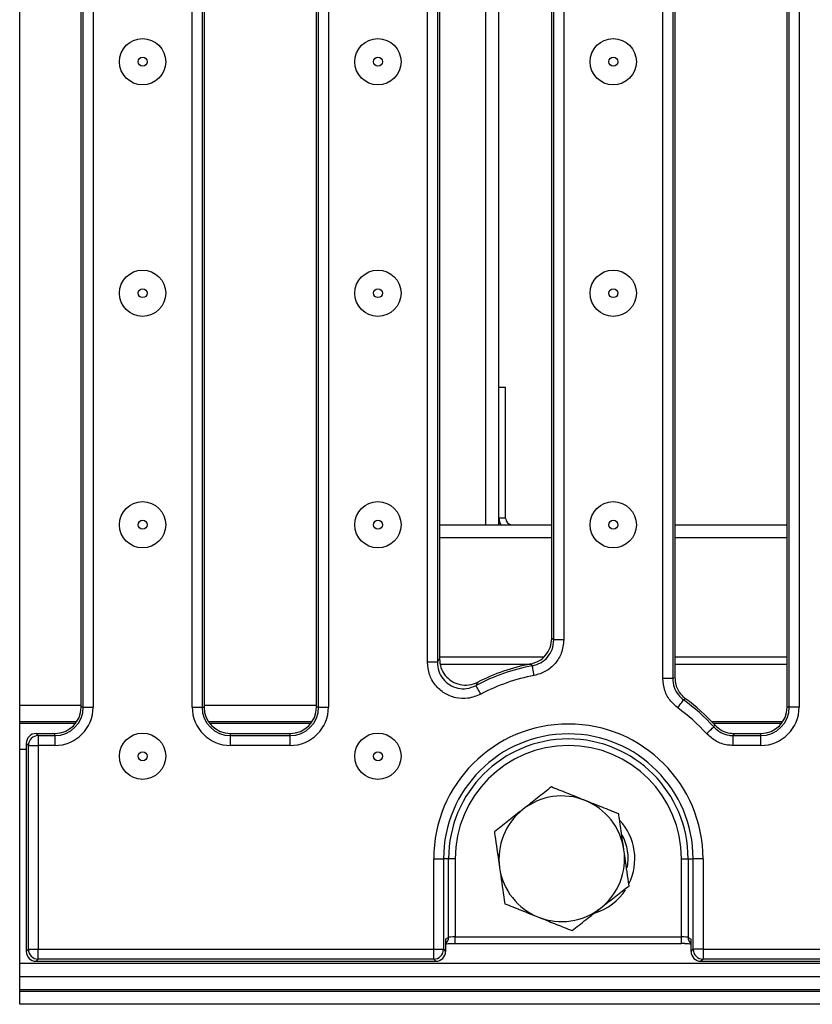
# Model space of a CAD drawing. Units: inches. Extents: x 1.6 to 81.7, y 0.2 to 57.3.
# Drawn here: x 9.5 to 14.3, y 12.7 to 18.6 of the extents above; entities that cross this region are included whole.
import ezdxf

# ---------------------------------------------------------------- set-up
doc = ezdxf.new("R2010")
doc.units = ezdxf.units.IN
doc.header["$LTSCALE"] = 5
doc.header["$MEASUREMENT"] = 0
doc.linetypes.add('SLD-Solid', pattern=[0])

msp = doc.modelspace()

# ---------------------------------------------------------------- linework, layer by layer
at = {"color": 7, "linetype": 'SLD-Solid', "lineweight": 25}
for p, q in [((9.5391397, 14.5038031), (9.5391397, 22.1628421)), ((9.9052812, 14.492277), (9.9052812, 22.1743683)), ((9.917787, 14.492277), (9.917787, 22.1743683)), ((9.9766178, 22.1743683), (9.9766178, 14.492277)), ((10.5662286, 14.492277), (10.5662286, 22.1743683)), ((10.6250589, 22.1743683), (10.6250589, 14.492277)), ((10.6375647, 22.1743683), (10.6375647, 14.492277)), ((11.3068562, 14.492277), (11.3068562, 22.1743683)), ((11.319362, 14.492277), (11.319362, 22.1743683)), ((11.3781923, 22.1743683), (11.3781923, 14.492277)), ((14.1100058, 14.492277), (14.1100058, 22.1743683)), ((14.1225116, 14.492277), (14.1225116, 22.1743683)), ((14.1813418, 22.1743683), (14.1813418, 14.492277)), ((13.3693781, 14.6621884), (13.3693781, 22.0044569)), ((13.4282084, 22.0044569), (13.4282084, 14.6621884)), ((13.4407142, 21.9980975), (13.4407142, 14.6685478)), ((11.9678037, 14.7589873), (11.9678037, 21.907658)), ((12.0266339, 21.907658), (12.0266339, 14.7589873)), ((12.0391398, 21.8870055), (12.0391398, 14.7796397)), ((12.7084313, 14.9026277), (12.7084313, 21.7640176)), ((12.7209371, 14.8922778), (12.7209371, 21.7743674)), ((12.7797674, 21.7743674), (12.7797674, 14.8922778)), ((12.3147303, 15.5774171), (12.3147303, 21.0892282)), ((12.3934706, 15.5774171), (12.3934706, 21.0892282)), ((12.3934706, 15.6167873), (12.3934706, 16.3963148)), ((12.3934706, 16.3963148), (12.4328408, 16.3963148)), ((12.4328408, 15.6167873), (12.4328408, 16.3963148)), ((12.4328408, 15.6167873), (12.3934706, 15.6167873)), ((12.0391398, 15.5774171), (12.3147303, 15.5774171)), ((12.3147303, 15.5774171), (12.3934706, 15.5774171)), ((12.3934706, 15.5774171), (12.4722103, 15.5774171)), ((12.4722103, 15.5774171), (12.7084313, 15.5774171)), ((13.4407142, 15.5774171), (14.1100058, 15.5774171)), ((12.7797674, 14.8922778), (12.7209371, 14.8922778)), ((12.6579996, 14.7900154), (12.0391398, 14.7900154)), ((14.1100058, 14.7900154), (13.4407142, 14.7900154)), ((12.0266339, 14.7589873), (11.9678037, 14.7589873)), ((12.0444672, 14.7481648), (12.5791097, 14.7481648)), ((13.4407142, 14.7481648), (14.1100058, 14.7481648)), ((13.4282084, 14.6621884), (13.3693781, 14.6621884)), ((13.5048802, 14.5419955), (13.4929792, 14.5351947)), ((9.5391397, 14.4055921), (9.5391397, 14.5038031)), ((9.917787, 14.492277), (9.9052812, 14.492277)), ((9.917787, 14.492277), (9.9766178, 14.492277)), ((10.5662286, 14.492277), (10.6250589, 14.492277)), ((10.6250589, 14.492277), (10.6375647, 14.492277)), ((11.319362, 14.492277), (11.3068562, 14.492277)), ((11.319362, 14.492277), (11.3781923, 14.492277)), ((14.1225116, 14.492277), (14.1100058, 14.492277)), ((14.1813418, 14.492277), (14.1225116, 14.492277)), ((9.5391397, 14.4055921), (9.8792763, 14.4055921)), ((9.5391397, 14.3963147), (9.5391397, 14.4055921)), ((9.5391397, 14.3963147), (9.8726664, 14.3963147)), ((9.5391397, 14.2388344), (9.5391397, 14.3963147)), ((10.6635702, 14.4055921), (11.2808513, 14.4055921)), ((10.67018, 14.3963147), (11.2742409, 14.3963147)), ((13.660409, 14.4055921), (14.0840009, 14.4055921)), ((13.6691866, 14.3963147), (14.0773904, 14.3963147)), ((13.6728831, 14.37384), (13.6788506, 14.3858639)), ((9.6373401, 14.3347967), (9.6498459, 14.3222908)), ((9.6373401, 14.3347967), (9.7478011, 14.3347967)), ((9.6498459, 14.3222908), (9.6498459, 14.2634606)), ((9.6498459, 14.3222908), (9.7478011, 14.3222908)), ((9.7478011, 14.3222908), (9.7478011, 14.3347967)), ((9.7478011, 14.3222908), (9.7478011, 14.2634606)), ((10.7950453, 14.3222908), (10.7950453, 14.3347967)), ((10.7950453, 14.3347967), (11.1493762, 14.3347967)), ((10.7950453, 14.2634606), (10.7950453, 14.3222908)), ((10.7950453, 14.3222908), (11.1493762, 14.3222908)), ((11.1493762, 14.3222908), (11.1493762, 14.3347967)), ((11.1493762, 14.2634606), (11.1493762, 14.3222908)), ((13.789145, 14.2634606), (13.789145, 14.3222908)), ((13.789145, 14.3222908), (13.9525257, 14.3222908)), ((13.7946743, 14.3347967), (13.9525257, 14.3347967)), ((13.9525257, 14.3222908), (13.9525257, 14.3347967)), ((13.9525257, 14.2634606), (13.9525257, 14.3222908)), ((9.5910157, 14.2634606), (9.5785098, 14.2759664)), ((9.5785098, 14.2759664), (9.5785098, 13.0378225)), ((9.5910157, 13.0503283), (9.5910157, 14.2634606)), ((9.5910157, 14.2634606), (9.6498459, 14.2634606)), ((9.6498459, 14.2634606), (9.6498459, 13.0503283)), ((9.7478011, 14.2634606), (9.6498459, 14.2634606)), ((11.1493762, 14.2634606), (10.7950453, 14.2634606)), ((13.9525257, 14.2634606), (13.789145, 14.2634606)), ((9.5391397, 12.967181), (9.5391397, 14.2388344)), ((12.0047104, 13.0503283), (12.0047104, 13.5892282)), ((12.0047104, 13.5892282), (12.0635413, 13.5892282)), ((12.0635413, 13.5892282), (12.0635413, 13.0503283)), ((12.0935695, 13.5892282), (12.0635413, 13.5892282)), ((12.0935695, 13.1203379), (12.0935695, 13.5892282)), ((12.1327894, 13.5892282), (12.0935695, 13.5892282)), ((12.1327894, 13.5892282), (12.1327894, 13.1241049)), ((13.4809227, 13.5892282), (13.5201433, 13.5892282)), ((13.4809227, 13.1241049), (13.4809227, 13.5892282)), ((13.5201433, 13.5892282), (13.5501715, 13.5892282)), ((13.5201433, 13.5892282), (13.5201433, 13.1203379)), ((13.6090017, 13.5892282), (13.5501715, 13.5892282)), ((13.5501715, 13.0503283), (13.5501715, 13.5892282)), ((13.6090017, 13.5892282), (13.6090017, 13.0503283)), ((12.0760471, 13.109842), (12.0935695, 13.1203379)), ((12.0760471, 13.109842), (12.0760471, 13.0378225)), ((12.1327894, 13.1241049), (13.4809227, 13.1241049)), ((12.1327894, 13.0847353), (13.4809227, 13.0847353)), ((13.5201433, 13.1203379), (13.5376656, 13.109842)), ((13.5376656, 13.0378225), (13.5376656, 13.109842)), ((9.5785098, 13.0378225), (9.5910157, 13.0503283)), ((9.5910157, 13.0503283), (9.6498459, 13.0503283)), ((9.6498459, 13.0503283), (12.0047104, 13.0503283)), ((9.6498459, 12.9914975), (9.6498459, 13.0503283)), ((12.0047104, 13.0503283), (12.0635413, 13.0503283)), ((12.0047104, 12.9914975), (12.0047104, 13.0503283)), ((12.0635413, 13.0503283), (12.0760471, 13.0378225)), ((13.5376656, 13.0378225), (13.5501715, 13.0503283)), ((13.6090017, 13.0503283), (13.5501715, 13.0503283)), ((13.6090017, 13.0503283), (25.154317, 13.0503283)), ((13.6090017, 13.0503283), (13.6090017, 12.9914975)), ((9.5391397, 12.967181), (29.1454387, 12.967181)), ((9.5391397, 12.8884407), (9.5391397, 12.967181)), ((9.6498459, 12.9914975), (9.6373401, 12.9789916)), ((9.6373401, 12.9789916), (12.0172163, 12.9789916)), ((12.0047104, 12.9914975), (9.6498459, 12.9914975)), ((12.0172163, 12.9789916), (12.0047104, 12.9914975)), ((13.6090017, 12.9914975), (13.5964959, 12.9789916)), ((13.5964959, 12.9789916), (25.1668228, 12.9789916)), ((25.154317, 12.9914975), (13.6090017, 12.9914975)), ((9.5391397, 12.8884407), (29.1454387, 12.8884407)), ((9.5391397, 12.8097004), (9.5391397, 12.8884407)), ((29.1454387, 12.8097004), (9.5391397, 12.8097004)), ((9.5391397, 12.8018268), (9.5391397, 12.8097004)), ((9.5391397, 12.8018268), (29.1454387, 12.8018268)), ((9.5391397, 12.7230865), (9.5391397, 12.8018268)), ((29.1454387, 12.7230865), (9.5391397, 12.7230865))]:
    msp.add_line(p, q, dxfattribs=at)
at = {"color": 8, "linetype": 'SLD-Solid', "lineweight": 25}
for p, q in [((12.7084313, 15.4986771), (12.0391398, 15.4986771)), ((14.1100058, 15.4986771), (13.4407142, 15.4986771)), ((9.5391397, 14.5038031), (9.9052812, 14.5038031)), ((10.6375647, 14.5038031), (11.3068562, 14.5038031)), ((9.5785098, 14.2388344), (9.5391397, 14.2388344)), ((12.1327894, 13.0847353), (12.1327894, 13.1241049)), ((13.4809227, 13.0847353), (13.4809227, 13.1241049))]:
    msp.add_line(p, q, dxfattribs=at)
at = {"color": 7, "linetype": 'SLD-Solid', "lineweight": 25, "flags": 128}
for points in [[(12.6035699, 14.6802164), (12.6015753, 14.6909209), (12.5996487, 14.7012582), (12.597857, 14.7108738), (12.5962613, 14.7194385), (12.5949161, 14.7266582), (12.5938677, 14.7322851), (12.593152, 14.7361269), (12.592793, 14.7380514)], [(13.4282084, 14.6621884), (13.4317612, 14.6639988), (13.4407142, 14.6685478)], [(12.284959, 14.5686179), (12.2798381, 14.5782274), (12.2748931, 14.5875072), (12.2702931, 14.5961393), (12.2661965, 14.6038277), (12.2627428, 14.6103089), (12.2600506, 14.6153603), (12.2582132, 14.618809), (12.2572922, 14.6205367)], [(13.4584378, 14.4875723), (13.4648312, 14.4963863), (13.4710052, 14.5048984), (13.4767481, 14.5128163), (13.4818631, 14.5198685), (13.4861751, 14.5258131), (13.4895355, 14.5304466), (13.4918299, 14.5336101), (13.4929792, 14.5351947)], [(13.6292849, 14.3343402), (13.6373538, 14.3416512), (13.6451464, 14.3487111), (13.6523952, 14.3552784), (13.658852, 14.3611277), (13.6642944, 14.3660586), (13.668536, 14.3699018), (13.6714323, 14.3725256), (13.6728831, 14.37384)], [(13.7946743, 14.3347967), (13.7907566, 14.3259299), (13.789145, 14.3222908)]]:
    msp.add_lwpolyline(points, dxfattribs=at)
at = {"color": 7, "linetype": 'SLD-Solid', "lineweight": 25}
for centre, radius in [((10.2714231, 18.3333226), 0.1377953), ((11.6729979, 18.3333226), 0.1377953), ((13.0745727, 18.3333226), 0.1377953), ((10.2714231, 18.3333226), 0.0264399), ((11.6729979, 18.3333226), 0.0264399), ((13.0745727, 18.3333226), 0.0264399), ((10.2714231, 16.9553699), 0.1377953), ((11.6729979, 16.9553699), 0.1377953), ((13.0745727, 16.9553699), 0.1377953), ((10.2714231, 16.9553699), 0.0264399), ((11.6729979, 16.9553699), 0.0264399), ((13.0745727, 16.9553699), 0.0264399), ((10.2714231, 15.5774171), 0.1377953), ((11.6729979, 15.5774171), 0.1377953), ((13.0745727, 15.5774171), 0.1377953), ((10.2714231, 15.5774171), 0.0264399), ((11.6729979, 15.5774171), 0.0264399), ((13.0745727, 15.5774171), 0.0264399), ((10.2714231, 14.1994644), 0.1377953), ((11.6729979, 14.1994644), 0.1377953), ((10.2714231, 14.1994644), 0.0264399), ((11.6729979, 14.1994644), 0.0264399)]:
    msp.add_circle(centre, radius, dxfattribs=at)
for centre, radius, start, end in [((12.4722105, 15.6167872), 0.0787402, 180, 210), ((12.4722105, 15.6167872), 0.0393701, 180, 270), ((12.8068562, 13.5892281), 1.1685965, 100.55501622, 118.05226325), ((12.8068562, 13.5892281), 1.1811024, 101.0003045, 117.16370492), ((12.8068562, 13.5892281), 1.1097661, 100.55501622, 118.05226325), ((12.8068562, 13.5892281), 1.1685965, 42.17627169, 54.04608057), ((12.8068562, 13.5892281), 1.1811024, 42.41416703, 53.77246784), ((9.7478011, 14.4922771), 0.2288165, 270, 0), ((9.7478011, 14.4922771), 0.1699861, 270, 0), ((9.7478011, 14.4922771), 0.1574803, 270, 0), ((10.7950452, 14.4922771), 0.2288165, 180, 270), ((10.7950452, 14.4922771), 0.1699861, 180, 270), ((10.7950452, 14.4922771), 0.1574803, 180, 270), ((11.1493759, 14.4922771), 0.2288165, 270, 0), ((11.1493759, 14.4922771), 0.1699861, 270, 0), ((11.1493759, 14.4922771), 0.1574803, 270, 0), ((12.8068562, 13.5892281), 1.1097661, 42.17627169, 54.04608057), ((13.9525255, 14.4922771), 0.2288165, 270, 0), ((13.9525255, 14.4922771), 0.1699861, 270, 0), ((13.9525255, 14.4922771), 0.1574803, 270, 0), ((12.8068562, 13.5892281), 0.8021455, 0, 180), ((9.6503721, 14.2629344), 0.0593587, 90.50787851, 179.49212149), ((12.8068562, 13.5892281), 0.7433151, 0, 180), ((12.8068562, 13.5892281), 0.7132869, 0, 180), ((12.8068562, 13.5892281), 0.6740667, 0, 180), ((12.7674861, 13.5892281), 0.3740157, 68.21394646, 128.21394646), ((12.7674861, 13.5892281), 0.3740157, 8.21394646, 68.21394646), ((12.7674861, 13.5892281), 0.3740157, 128.21394646, 188.21394646), ((12.8659113, 13.5892281), 0.2974469, 349.81655864, 28.28687849), ((12.7674861, 13.5892281), 0.3740157, 308.21394646, 8.21394646), ((12.7674861, 13.5892281), 0.3740157, 188.21394646, 248.21394646), ((12.7674861, 13.5892281), 0.3740157, 248.21394646, 308.21394646), ((9.6503728, 13.0508546), 0.0593595, 180.50803671, 269.49139193), ((12.0041835, 13.0508552), 0.0593601, 270.50859915, 359.49140085), ((13.6095286, 13.0508546), 0.0593595, 180.50803671, 269.49139193)]:
    msp.add_arc(centre, radius, start, end, dxfattribs=at)
at = {"color": 8, "linetype": 'SLD-Solid', "lineweight": 25}
for centre, radius, start, end in [((12.8659113, 13.5892281), 0.336763, 333.78851198, 42.54636995), ((12.8659113, 13.5892281), 0.336763, 287.35243796, 326.8467229), ((12.0544262, 13.1201183), 0.0391439, 303.52798589, 0.32151716), ((13.5592386, 13.1200927), 0.0390961, 179.64060572, 236.50989123)]:
    msp.add_arc(centre, radius, start, end, dxfattribs=at)
at = {"color": 7, "linetype": 'SLD-Solid', "lineweight": 25}
for centre, major_axis, ratio, start_param, end_param in [((9.6377905, 14.2755161), (-0.0420767, 0.0420767), 0.992432509, 5.501585242, 7.064785372), ((12.1327895, 13.1199785), (0.0393701, 0), 0.104815559, 1.570796327, 3.054326191), ((13.4809229, 13.1199785), (0.0393701, 0), 0.104815559, 0.087266463, 1.570796327), ((13.4809229, 13.0806624), (0.0787402, 0), 0.052407779, 1.323243299, 1.570796327), ((9.6377905, 13.0382726), (-0.0420767, -0.0420767), 0.992432509, 5.501585242, 7.064785372), ((12.0167662, 13.0382726), (0.0420767, -0.0420767), 0.992432509, 5.501585242, 7.064785372), ((13.5969462, 13.0382726), (0.0420767, 0.0420767), 0.992432509, 2.359992588, 3.923192719)]:
    msp.add_ellipse(centre, major_axis=major_axis, ratio=ratio, start_param=start_param, end_param=end_param, dxfattribs=at)
for points, knots in [([(12.5814851, 14.7486292), (12.5985086, 14.753696), (12.6325577, 14.7638303), (12.6732293, 14.7993402), (12.7025032, 14.8465731), (12.7064004, 14.8834239), (12.7084313, 14.9026277)], [0, 0, 0, 0, 0.244941808, 0.489914347, 0.734182777, 1, 1, 1, 1]), ([(12.592793, 14.7380514), (12.6098885, 14.7429518), (12.6440609, 14.7527473), (12.6850763, 14.7879232), (12.7149273, 14.8353448), (12.7188641, 14.8726392), (12.7209371, 14.8922778)], [0, 0, 0, 0, 0.243748747, 0.48723027, 0.729982593, 1, 1, 1, 1]), ([(12.7797674, 14.8922778), (12.7768569, 14.8653128), (12.7713267, 14.8140762), (12.7302574, 14.7489611), (12.673958, 14.7005728), (12.6270315, 14.6870015), (12.6035699, 14.6802164)], [0, 0, 0, 0, 0.2698701195, 0.5127823451, 0.7564091829, 1, 1, 1, 1]), ([(12.7084313, 14.9026277), (12.7116195, 14.8999953), (12.7157875, 14.8965539), (12.719957, 14.8930917), (12.7209371, 14.8922778)], [0, 0, 0, 0, 0.764922919, 1, 1, 1, 1]), ([(12.0266339, 14.7589873), (12.0268215, 14.7592996), (12.0309898, 14.7662425), (12.0351586, 14.7730953), (12.0391398, 14.7796397)], [0, 0, 0, 0, 0.044990024, 1, 1, 1, 1]), ([(12.0391398, 14.7796397), (12.0408728, 14.7618225), (12.0443397, 14.7261806), (12.071535, 14.6788813), (12.1115638, 14.6432111), (12.1610072, 14.6234406), (12.2159579, 14.6199029), (12.2499951, 14.6331785), (12.2676426, 14.6400616)], [0, 0, 0, 0, 0.166351478, 0.332771436, 0.497576759, 0.660921722, 0.824194862, 1, 1, 1, 1]), ([(12.284959, 14.5686179), (12.2597477, 14.5584533), (12.2120892, 14.5392385), (12.1353953, 14.5441725), (12.0674194, 14.5713314), (12.0123619, 14.6203818), (11.9749553, 14.6854451), (11.9701872, 14.7344766), (11.9678037, 14.7589873)], [0, 0, 0, 0, 0.181918798, 0.343892647, 0.50597416, 0.669573136, 0.834821122, 1, 1, 1, 1]), ([(12.0266339, 14.7589873), (12.0282817, 14.7410461), (12.0315712, 14.7052287), (12.0586068, 14.6576052), (12.0986432, 14.6217854), (12.1481964, 14.602089), (12.204176, 14.5987819), (12.2388916, 14.6130004), (12.2572922, 14.6205367)], [0, 0, 0, 0, 0.165779833, 0.330959035, 0.494047767, 0.655603364, 0.817456673, 1, 1, 1, 1]), ([(12.592793, 14.7380514), (12.5919078, 14.7388829), (12.5881425, 14.7424198), (12.5843704, 14.745938), (12.5814851, 14.7486292)], [0, 0, 0, 0, 0.23507514, 1, 1, 1, 1]), ([(13.4584378, 14.4875723), (13.4437734, 14.5001378), (13.4107158, 14.5284641), (13.3766527, 14.5896165), (13.371803, 14.6379982), (13.3693781, 14.6621884)], [0, 0, 0, 0, 0.285022389, 0.642520545, 1, 1, 1, 1]), ([(13.4282084, 14.6621884), (13.4299502, 14.644587), (13.4334333, 14.6093901), (13.4582253, 14.5648949), (13.4822978, 14.5443228), (13.4929792, 14.5351947)], [0, 0, 0, 0, 0.357519639, 0.714921329, 1, 1, 1, 1]), ([(13.4407142, 14.6685478), (13.4424774, 14.6509544), (13.4460039, 14.6157668), (13.4706581, 14.571524), (13.4944365, 14.5510068), (13.5048802, 14.5419955)], [0, 0, 0, 0, 0.35928884, 0.718595175, 1, 1, 1, 1]), ([(12.2676426, 14.6400616), (12.264346, 14.6338716), (12.2608941, 14.62739), (12.2574472, 14.6208317), (12.2572922, 14.6205367)], [0, 0, 0, 0, 0.955011714, 1, 1, 1, 1]), ([(13.6728831, 14.37384), (13.6859925, 14.3619519), (13.7122091, 14.3381775), (13.7549165, 14.3239655), (13.7807986, 14.3226992), (13.789145, 14.3222908)], [0, 0, 0, 0, 0.403921063, 0.807775732, 1, 1, 1, 1]), ([(13.6788506, 14.3858639), (13.6920185, 14.3740464), (13.7183549, 14.3504109), (13.7608858, 14.3364483), (13.7865476, 14.3351939), (13.7946743, 14.3347967)], [0, 0, 0, 0, 0.405925117, 0.81186504, 1, 1, 1, 1]), ([(13.789145, 14.2634606), (13.7776733, 14.2640353), (13.7420905, 14.2658178), (13.6834006, 14.285371), (13.6473232, 14.3180174), (13.6292849, 14.3343402)], [0, 0, 0, 0, 0.192179148, 0.596097821, 1, 1, 1, 1]), ([(12.7057843, 14.0166739), (12.6782301, 13.99498), (12.6226164, 13.9511944), (12.5651262, 13.9059317), (12.5361199, 13.8830946)], [0, 0, 0, 0, 0.495457272, 1, 1, 1, 1]), ([(12.9062988, 13.9365303), (12.9015458, 13.93843), (12.865553, 13.9528162), (12.7976908, 13.9799398), (12.7366064, 14.0043546), (12.7057843, 14.0166739)], [0, 0, 0, 0, 0.070091903, 0.530785235, 1, 1, 1, 1]), ([(13.1068138, 13.8563867), (13.0742493, 13.8694023), (13.0085231, 13.8956723), (12.9405793, 13.9228287), (12.9062988, 13.9365303)], [0, 0, 0, 0, 0.495457409, 1, 1, 1, 1]), ([(12.5361199, 13.8830946), (12.5320983, 13.8799284), (12.5016433, 13.8559506), (12.4442223, 13.8107419), (12.392536, 13.7700485), (12.3664561, 13.7495154)], [0, 0, 0, 0, 0.070090681, 0.530784831, 1, 1, 1, 1]), ([(13.1376651, 13.6426638), (13.1293055, 13.7005766), (13.1188615, 13.772929), (13.1088182, 13.8425017), (13.1068138, 13.8563867)], [0, 0, 0, 0, 0.800425654, 1, 1, 1, 1]), ([(12.3664561, 13.7495154), (12.3684605, 13.7356305), (12.3785037, 13.6660578), (12.3889477, 13.5937053), (12.3973074, 13.5357926)], [0, 0, 0, 0, 0.199574346, 1, 1, 1, 1]), ([(13.1685164, 13.4289407), (13.1606072, 13.4837307), (13.1504296, 13.5542354), (13.1399916, 13.6265465), (13.1376651, 13.6426638)], [0, 0, 0, 0, 0.777111634, 1, 1, 1, 1]), ([(12.3973074, 13.5357926), (12.3996339, 13.5196753), (12.4100719, 13.4473643), (12.4202491, 13.3768597), (12.428158, 13.3220697)], [0, 0, 0, 0, 0.22288874, 1, 1, 1, 1]), ([(12.998852, 13.2953615), (13.0028738, 13.2985278), (13.0333295, 13.3225049), (13.09075, 13.3677145), (13.1424364, 13.4084077), (13.1685164, 13.4289407)], [0, 0, 0, 0, 0.070092637, 0.530785818, 1, 1, 1, 1]), ([(12.428158, 13.3220697), (12.4607226, 13.3090541), (12.5264487, 13.2827841), (12.5943926, 13.2556277), (12.6286731, 13.2419261)], [0, 0, 0, 0, 0.495457409, 1, 1, 1, 1]), ([(12.8291882, 13.1617825), (12.8567424, 13.1834764), (12.9123559, 13.2272618), (12.9698459, 13.2725246), (12.998852, 13.2953615)], [0, 0, 0, 0, 0.49545872, 1, 1, 1, 1]), ([(12.6286731, 13.2419261), (12.6334261, 13.2400264), (12.669419, 13.2256402), (12.7372814, 13.1985163), (12.7983661, 13.1741017), (12.8291882, 13.1617825)], [0, 0, 0, 0, 0.070091729, 0.530786885, 1, 1, 1, 1]), ([(12.0760471, 13.0833596), (12.0781003, 13.0834918), (12.0850067, 13.0839364), (12.1032936, 13.0844983), (12.1213804, 13.0847249), (12.1315235, 13.0847342), (12.1327894, 13.0847353)], [0, 0, 0, 0, 0.159104061, 0.535195151, 0.941986447, 1, 1, 1, 1]), ([(13.4995386, 13.0845863), (13.5073896, 13.0844572), (13.5228826, 13.0842025), (13.5336224, 13.0836097), (13.5389199, 13.0833174)], [0, 0, 0, 0, 0.50674444, 1, 1, 1, 1])]:
    msp.add_open_spline(points, degree=3, knots=knots, dxfattribs=at)

doc.saveas('drawing.dxf')
